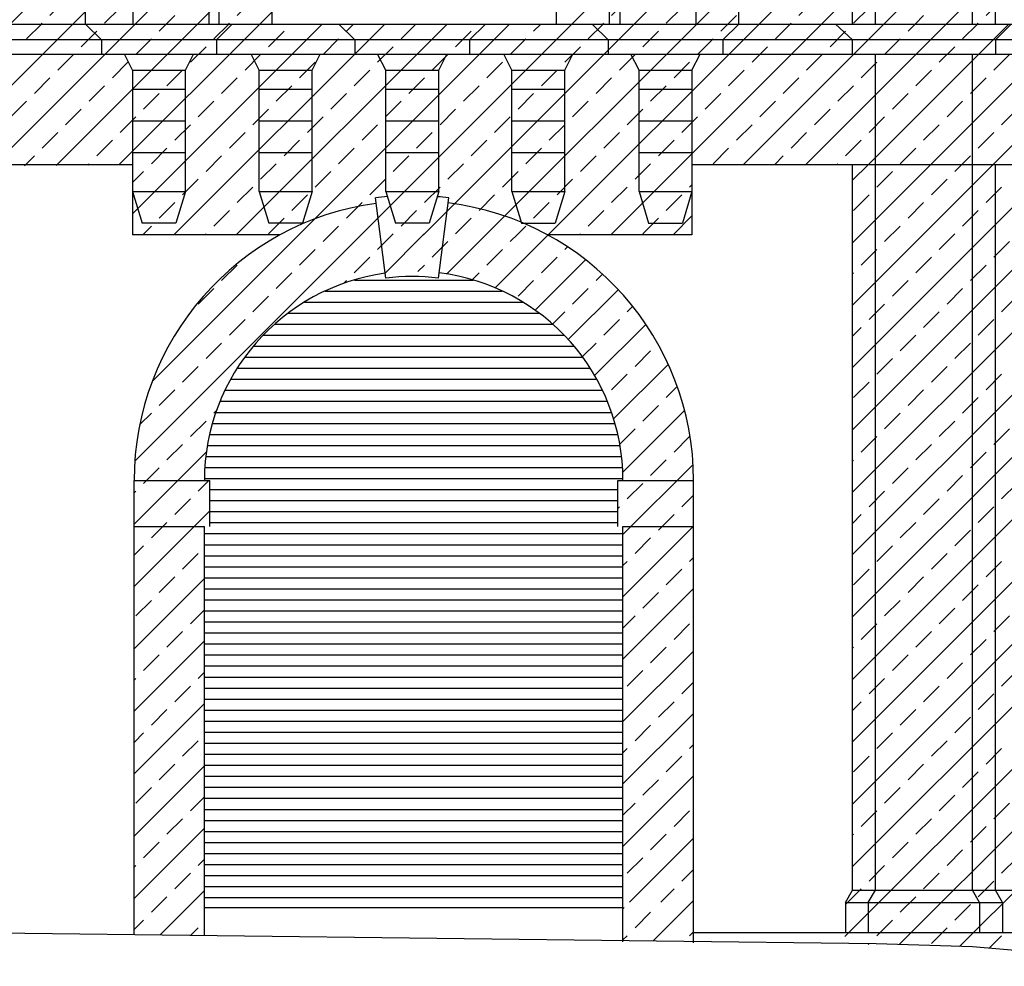
# Model space of a CAD drawing. Extents: x 39.4 to 102.4, y 53.5 to 113.
# Drawn here: x 73.4 to 79, y 74.7 to 80.1 of the extents above; entities that cross this region are included whole.
import ezdxf

# ---------------------------------------------------------------- set-up
doc = ezdxf.new("R2010")
doc.units = 0
doc.header["$MEASUREMENT"] = 0
doc.layers.get('0').update_dxf_attribs({"linetype": 'CONTINUOUS'})
doc.layers.add('MAT', color=2, linetype='CONTINUOUS')

# ---------------------------------------------------------------- blocks, each defined once
blk = doc.blocks.new('*X15')
at = {"color": 0}
for p, q in [((78.1295, 84.1399), (78.7113, 84.7217)), ((78.1295, 84.4934), (78.3578, 84.7217)), ((78.1295, 84.6702), (78.1795, 84.7202)), ((78.533, 84.7202), (78.5346, 84.7217)), ((78.8424, 84.676), (78.8881, 84.7217)), ((78.4005, 84.5876), (78.4889, 84.676)), ((78.7098, 84.5435), (78.7982, 84.6318)), ((78.1295, 83.7863), (78.9395, 84.5963)), ((78.2679, 84.4551), (78.3563, 84.5435)), ((78.5772, 84.4109), (78.6656, 84.4993)), ((78.1353, 84.3225), (78.2237, 84.4109)), ((78.8866, 84.3667), (78.9395, 84.4195)), ((78.4447, 84.2783), (78.533, 84.3667)), ((78.754, 84.2341), (78.8424, 84.3225)), ((78.1295, 83.4328), (78.9395, 84.2428)), ((78.3121, 84.1457), (78.4005, 84.2341)), ((78.6214, 84.1015), (78.7098, 84.1899)), ((78.1795, 84.0131), (78.2679, 84.1015)), ((78.9308, 84.0573), (78.9395, 84.066)), ((78.4889, 83.9689), (78.5772, 84.0573)), ((78.7982, 83.9247), (78.8866, 84.0131)), ((78.1295, 83.9631), (78.1353, 83.9689)), ((78.3563, 83.8363), (78.4447, 83.9247)), ((78.1295, 83.0792), (78.9395, 83.8892)), ((78.6656, 83.7922), (78.754, 83.8805)), ((78.2237, 83.7038), (78.3121, 83.7922)), ((78.533, 83.6596), (78.6214, 83.748)), ((78.8424, 83.6154), (78.9308, 83.7038)), ((78.1295, 83.6095), (78.1795, 83.6596)), ((78.4005, 83.527), (78.4889, 83.6154)), ((78.7098, 83.4828), (78.7982, 83.5712)), ((78.1295, 82.7257), (78.9395, 83.5357)), ((78.2679, 83.3944), (78.3563, 83.4828)), ((78.5772, 83.3502), (78.6656, 83.4386)), ((78.1353, 83.2618), (78.2237, 83.3502)), ((78.8866, 83.306), (78.9395, 83.3589)), ((78.4447, 83.2176), (78.533, 83.306)), ((78.754, 83.1734), (78.8424, 83.2618)), ((78.1295, 82.3721), (78.9395, 83.1821)), ((78.3121, 83.085), (78.4005, 83.1734)), ((78.6214, 83.0409), (78.7098, 83.1292)), ((78.1795, 82.9525), (78.2679, 83.0409)), ((78.4889, 82.9083), (78.5772, 82.9967)), ((78.7982, 82.8641), (78.8866, 82.9525)), ((78.9308, 82.9967), (78.9395, 83.0053)), ((78.1295, 82.9024), (78.1353, 82.9083)), ((78.3563, 82.7757), (78.4447, 82.8641)), ((78.1295, 82.0185), (78.9395, 82.8285)), ((78.6656, 82.7315), (78.754, 82.8199)), ((78.2237, 82.6431), (78.3121, 82.7315)), ((78.533, 82.5989), (78.6214, 82.6873)), ((78.8424, 82.5547), (78.9308, 82.6431)), ((78.1295, 82.5489), (78.1795, 82.5989)), ((78.4005, 82.4663), (78.4889, 82.5547)), ((78.7098, 82.4221), (78.7982, 82.5105)), ((78.1295, 81.665), (78.9395, 82.475)), ((78.2679, 82.3337), (78.3563, 82.4221)), ((78.5772, 82.2896), (78.6656, 82.3779)), ((78.1353, 82.2012), (78.2237, 82.2896)), ((78.8866, 82.2454), (78.9395, 82.2982)), ((78.4447, 82.157), (78.533, 82.2454)), ((78.754, 82.1128), (78.8424, 82.2012)), ((78.1295, 81.3114), (78.9395, 82.1214)), ((78.3121, 82.0244), (78.4005, 82.1128)), ((78.6214, 81.9802), (78.7098, 82.0686)), ((78.1795, 81.8918), (78.2679, 81.9802)), ((78.4889, 81.8476), (78.5772, 81.936)), ((78.7982, 81.8034), (78.8866, 81.8918)), ((78.9308, 81.936), (78.9395, 81.9447)), ((78.1295, 81.8418), (78.1353, 81.8476)), ((78.3563, 81.715), (78.4447, 81.8034)), ((78.1295, 80.9579), (78.9395, 81.7679)), ((78.6656, 81.6708), (78.754, 81.7592)), ((78.2237, 81.5824), (78.3121, 81.6708)), ((78.533, 81.5383), (78.6214, 81.6266)), ((78.8424, 81.4941), (78.9308, 81.5824)), ((78.1295, 81.4882), (78.1795, 81.5383)), ((78.4005, 81.4057), (78.4889, 81.4941)), ((78.7098, 81.3615), (78.7982, 81.4499)), ((78.1295, 80.6043), (78.9395, 81.4143)), ((78.2679, 81.2731), (78.3563, 81.3615)), ((78.5772, 81.2289), (78.6656, 81.3173)), ((78.1353, 81.1405), (78.2237, 81.2289)), ((78.8866, 81.1847), (78.9395, 81.2376)), ((78.4447, 81.0963), (78.533, 81.1847)), ((78.754, 81.0521), (78.8424, 81.1405)), ((78.1295, 80.2508), (78.9395, 81.0608)), ((78.3121, 80.9637), (78.4005, 81.0521)), ((78.6214, 80.9195), (78.7098, 81.0079)), ((78.1795, 80.8311), (78.2679, 80.9195)), ((78.4889, 80.7869), (78.5772, 80.8753)), ((78.7982, 80.7428), (78.8866, 80.8311)), ((78.9308, 80.8753), (78.9395, 80.884)), ((78.1295, 80.7811), (78.1353, 80.7869)), ((78.3563, 80.6544), (78.4447, 80.7428)), ((78.308, 80.0757), (78.9395, 80.7072)), ((78.6656, 80.6102), (78.754, 80.6986)), ((78.2237, 80.5218), (78.3121, 80.6102)), ((78.533, 80.4776), (78.6214, 80.566)), ((78.8424, 80.4334), (78.9308, 80.5218)), ((78.1295, 80.4276), (78.1795, 80.4776)), ((78.4005, 80.345), (78.4889, 80.4334)), ((78.7098, 80.3008), (78.7982, 80.3892)), ((78.6615, 80.0757), (78.9395, 80.3537)), ((78.2679, 80.2124), (78.3563, 80.3008)), ((78.5772, 80.1682), (78.6656, 80.2566)), ((78.1353, 80.0798), (78.2237, 80.1682)), ((78.8866, 80.124), (78.9395, 80.1769)), ((78.4847, 80.0757), (78.533, 80.124)), ((78.8383, 80.0757), (78.8424, 80.0798))]:
    blk.add_line(p, q, dxfattribs=at)
blk = doc.blocks.new('*X18')
at = {"color": 0}
for p, q in [((72.9016, 79.2656), (73.7118, 80.0757)), ((73.2598, 79.2702), (74.0653, 80.0757)), ((73.4507, 79.9915), (73.535, 80.0757)), ((73.618, 79.2748), (74.4189, 80.0757)), ((73.9761, 79.2794), (74.7724, 80.0757)), ((74.0506, 79.0004), (75.126, 80.0757)), ((74.202, 80.0356), (74.2421, 80.0757)), ((74.2852, 78.8814), (75.4795, 80.0757)), ((74.5114, 79.9915), (74.5957, 80.0757)), ((74.6387, 78.8814), (75.8331, 80.0757)), ((74.9923, 78.8814), (76.1867, 80.0757)), ((75.2627, 80.0356), (75.3028, 80.0757)), ((75.3458, 78.8814), (76.5402, 80.0757)), ((75.572, 79.9915), (75.6563, 80.0757)), ((75.6994, 78.8814), (76.8938, 80.0757)), ((76.0529, 78.8814), (77.2473, 80.0757)), ((76.3233, 80.0356), (76.3634, 80.0757)), ((76.4065, 78.8814), (77.6009, 80.0757)), ((76.6327, 79.9915), (76.717, 80.0757)), ((76.76, 78.8814), (77.9544, 80.0757)), ((77.384, 80.0356), (77.4241, 80.0757)), ((77.5126, 79.2804), (78.308, 80.0757)), ((77.6934, 79.9915), (77.7776, 80.0757)), ((77.8662, 79.2804), (78.6615, 80.0757)), ((78.4447, 80.0356), (78.4847, 80.0757)), ((78.754, 79.9915), (78.8383, 80.0757)), ((73.7601, 79.9473), (73.8485, 80.0356)), ((74.8207, 79.9473), (74.9091, 80.0356)), ((75.8814, 79.9473), (75.9698, 80.0356)), ((76.9421, 79.9473), (77.0304, 80.0356)), ((78.0027, 79.9473), (78.0911, 80.0356)), ((78.2197, 79.2804), (78.9395, 80.0001)), ((74.0694, 79.9031), (74.1578, 79.9915)), ((74.3788, 79.8589), (74.4672, 79.9473)), ((75.1301, 79.9031), (75.2185, 79.9915)), ((75.4395, 79.8589), (75.5278, 79.9473)), ((76.1908, 79.9031), (76.2791, 79.9915)), ((76.5001, 79.8589), (76.5885, 79.9473)), ((77.2514, 79.9031), (77.3398, 79.9915)), ((77.5608, 79.8589), (77.6492, 79.9473)), ((78.3121, 79.9031), (78.4005, 79.9915)), ((78.6214, 79.8589), (78.7098, 79.9473)), ((73.6275, 79.8147), (73.7159, 79.9031)), ((74.6882, 79.8147), (74.7765, 79.9031)), ((75.7488, 79.8147), (75.8372, 79.9031)), ((76.8095, 79.8147), (76.8979, 79.9031)), ((77.8701, 79.8147), (77.9585, 79.9031)), ((73.9369, 79.7705), (74.0252, 79.8589)), ((74.9975, 79.7705), (75.0859, 79.8589)), ((76.0582, 79.7705), (76.1466, 79.8589)), ((77.1188, 79.7705), (77.2072, 79.8589)), ((78.1795, 79.7705), (78.2679, 79.8589)), ((74.2462, 79.7263), (74.3346, 79.8147)), ((75.3069, 79.7263), (75.3953, 79.8147)), ((76.3675, 79.7263), (76.4559, 79.8147)), ((77.4282, 79.7263), (77.5166, 79.8147)), ((78.4889, 79.7263), (78.5772, 79.8147)), ((78.9308, 79.8147), (78.9395, 79.8233)), ((73.4949, 79.6821), (73.5833, 79.7705)), ((73.8043, 79.6379), (73.8927, 79.7263)), ((74.5556, 79.6821), (74.644, 79.7705)), ((74.8649, 79.6379), (74.9533, 79.7263)), ((75.6162, 79.6821), (75.7046, 79.7705)), ((75.9256, 79.6379), (76.014, 79.7263)), ((76.6769, 79.6821), (76.7653, 79.7705)), ((76.9863, 79.6379), (77.0746, 79.7263)), ((77.7376, 79.6821), (77.8259, 79.7705)), ((78.0469, 79.6379), (78.1353, 79.7263)), ((78.7982, 79.6821), (78.8866, 79.7705)), ((74.1136, 79.5937), (74.202, 79.6821)), ((75.1743, 79.5937), (75.2627, 79.6821)), ((76.2349, 79.5937), (76.3233, 79.6821)), ((77.2956, 79.5937), (77.384, 79.6821)), ((78.3563, 79.5937), (78.4447, 79.6821)), ((73.3623, 79.5495), (73.4507, 79.6379)), ((74.423, 79.5495), (74.5114, 79.6379)), ((75.4836, 79.5495), (75.572, 79.6379)), ((76.5443, 79.5495), (76.6327, 79.6379)), ((77.605, 79.5495), (77.6934, 79.6379)), ((78.5733, 79.2804), (78.9395, 79.6466)), ((78.6656, 79.5495), (78.754, 79.6379)), ((73.6717, 79.5053), (73.7601, 79.5937)), ((73.981, 79.4611), (74.0694, 79.5495)), ((74.7323, 79.5053), (74.8207, 79.5937)), ((75.0417, 79.4611), (75.1301, 79.5495)), ((75.793, 79.5053), (75.8814, 79.5937)), ((76.1024, 79.4611), (76.1908, 79.5495)), ((76.8537, 79.5053), (76.9421, 79.5937)), ((77.163, 79.4611), (77.2514, 79.5495)), ((77.9143, 79.5053), (78.0027, 79.5937)), ((78.2237, 79.4611), (78.3121, 79.5495)), ((74.2904, 79.4169), (74.3788, 79.5053)), ((75.3511, 79.4169), (75.4395, 79.5053)), ((76.4117, 79.4169), (76.5001, 79.5053)), ((77.4724, 79.4169), (77.5608, 79.5053)), ((78.533, 79.4169), (78.6214, 79.5053)), ((73.5391, 79.3727), (73.6275, 79.4611)), ((74.5998, 79.3727), (74.6882, 79.4611)), ((75.6604, 79.3727), (75.7488, 79.4611)), ((76.7211, 79.3727), (76.8095, 79.4611)), ((77.7817, 79.3727), (77.8701, 79.4611)), ((78.8424, 79.3727), (78.9308, 79.4611)), ((73.8485, 79.3285), (73.9369, 79.4169)), ((74.9091, 79.3285), (74.9975, 79.4169)), ((75.9698, 79.3285), (76.0582, 79.4169)), ((77.0304, 79.3285), (77.1188, 79.4169)), ((78.0911, 79.3285), (78.1795, 79.4169)), ((73.4389, 79.2725), (73.4949, 79.3285)), ((74.1578, 79.2843), (74.2462, 79.3727)), ((74.4672, 79.2402), (74.5556, 79.3285)), ((75.2185, 79.2843), (75.3069, 79.3727)), ((75.5278, 79.2402), (75.6162, 79.3285)), ((76.2791, 79.2843), (76.3675, 79.3727)), ((76.5885, 79.2402), (76.6769, 79.3285)), ((77.3398, 79.2843), (77.4282, 79.3727)), ((77.6894, 79.2804), (77.7376, 79.3285)), ((78.4005, 79.2843), (78.4889, 79.3727)), ((78.7501, 79.2804), (78.7982, 79.3285)), ((73.797, 79.2771), (73.8043, 79.2843)), ((74.7765, 79.196), (74.8649, 79.2843)), ((75.8372, 79.196), (75.9256, 79.2843)), ((76.8979, 79.196), (76.9863, 79.2843)), ((78.043, 79.2804), (78.0469, 79.2843)), ((78.9268, 79.2804), (78.9395, 79.293)), ((74.0506, 79.1771), (74.1136, 79.2402)), ((75.0859, 79.1518), (75.1743, 79.2402)), ((76.1466, 79.1518), (76.2349, 79.2402)), ((74.3346, 79.1076), (74.423, 79.196)), ((75.3953, 79.1076), (75.4836, 79.196)), ((76.4559, 79.1076), (76.5443, 79.196)), ((77.2072, 79.1518), (77.2206, 79.1651)), ((74.644, 79.0634), (74.7323, 79.1518)), ((74.9533, 79.0192), (75.0417, 79.1076)), ((75.7046, 79.0634), (75.793, 79.1518)), ((76.014, 79.0192), (76.1024, 79.1076)), ((76.7653, 79.0634), (76.8537, 79.1518)), ((77.0746, 79.0192), (77.163, 79.1076)), ((74.202, 78.975), (74.2904, 79.0634)), ((75.2627, 78.975), (75.3511, 79.0634)), ((76.3233, 78.975), (76.4117, 79.0634)), ((74.5114, 78.9308), (74.5998, 79.0192)), ((75.572, 78.9308), (75.6604, 79.0192)), ((76.6327, 78.9308), (76.7211, 79.0192)), ((74.8207, 78.8866), (74.9091, 78.975)), ((75.8814, 78.8866), (75.9698, 78.975)), ((76.9421, 78.8866), (77.0304, 78.975)), ((77.1136, 78.8814), (77.2206, 78.9884)), ((74.1084, 78.8814), (74.1578, 78.9308)), ((74.4619, 78.8814), (74.4672, 78.8866)), ((75.169, 78.8814), (75.2185, 78.9308)), ((75.5226, 78.8814), (75.5278, 78.8866)), ((76.2297, 78.8814), (76.2791, 78.9308)), ((76.5833, 78.8814), (76.5885, 78.8866))]:
    blk.add_line(p, q, dxfattribs=at)
blk = doc.blocks.new('*X19')
at = {"color": 0}
for p, q in [((78.9395, 79.293), (79.7222, 80.0757)), ((78.9395, 79.6466), (79.3686, 80.0757)), ((78.9395, 80.0001), (79.0151, 80.0757)), ((79.2804, 79.2804), (80.0757, 80.0757)), ((79.5053, 80.0356), (79.5454, 80.0757)), ((79.6339, 79.2804), (80.4293, 80.0757)), ((79.8147, 79.9915), (79.899, 80.0757)), ((79.9875, 79.2804), (80.7828, 80.0757)), ((80.341, 79.2804), (81.1364, 80.0757)), ((80.566, 80.0356), (80.6061, 80.0757)), ((80.6946, 79.2804), (81.49, 80.0757)), ((80.8753, 79.9915), (80.9596, 80.0757)), ((81.0482, 79.2804), (81.8435, 80.0757)), ((81.4017, 79.2804), (82.1971, 80.0757)), ((81.6266, 80.0356), (81.6667, 80.0757)), ((81.7553, 79.2804), (82.5506, 80.0757)), ((81.936, 79.9915), (82.0203, 80.0757)), ((82.1088, 79.2804), (82.9042, 80.0757)), ((82.4624, 79.2804), (83.2577, 80.0757)), ((82.6873, 80.0356), (82.7274, 80.0757)), ((82.8159, 79.2804), (83.6113, 80.0757)), ((82.9967, 79.9915), (83.0809, 80.0757)), ((83.1695, 79.2804), (83.9648, 80.0757)), ((83.523, 79.2804), (84.3184, 80.0757)), ((83.748, 80.0356), (83.7881, 80.0757)), ((84.0573, 79.9915), (84.1416, 80.0757)), ((79.0634, 79.9473), (79.1518, 80.0356)), ((80.124, 79.9473), (80.2124, 80.0356)), ((81.1847, 79.9473), (81.2731, 80.0356)), ((82.2454, 79.9473), (82.3337, 80.0356)), ((83.306, 79.9473), (83.3944, 80.0356)), ((79.3727, 79.9031), (79.4611, 79.9915)), ((79.6821, 79.8589), (79.7705, 79.9473)), ((80.4334, 79.9031), (80.5218, 79.9915)), ((80.7428, 79.8589), (80.8311, 79.9473)), ((81.4941, 79.9031), (81.5824, 79.9915)), ((81.8034, 79.8589), (81.8918, 79.9473)), ((82.5547, 79.9031), (82.6431, 79.9915)), ((82.8641, 79.8589), (82.9525, 79.9473)), ((83.6154, 79.9031), (83.7038, 79.9915)), ((83.9247, 79.8589), (84.0131, 79.9473)), ((84.3667, 79.9473), (84.3936, 79.9742)), ((78.9395, 79.8233), (79.0192, 79.9031)), ((79.9915, 79.8147), (80.0798, 79.9031)), ((81.0521, 79.8147), (81.1405, 79.9031)), ((82.1128, 79.8147), (82.2012, 79.9031)), ((83.1734, 79.8147), (83.2618, 79.9031)), ((84.2341, 79.8147), (84.3225, 79.9031)), ((79.2402, 79.7705), (79.3285, 79.8589)), ((80.3008, 79.7705), (80.3892, 79.8589)), ((81.3615, 79.7705), (81.4499, 79.8589)), ((82.4221, 79.7705), (82.5105, 79.8589)), ((83.4828, 79.7705), (83.5712, 79.8589)), ((79.5495, 79.7263), (79.6379, 79.8147)), ((80.6102, 79.7263), (80.6986, 79.8147)), ((81.6708, 79.7263), (81.7592, 79.8147)), ((82.7315, 79.7263), (82.8199, 79.8147)), ((83.7922, 79.7263), (83.8805, 79.8147)), ((83.8766, 79.2804), (84.3936, 79.7974)), ((79.1076, 79.6379), (79.196, 79.7263)), ((79.8589, 79.6821), (79.9473, 79.7705)), ((80.1682, 79.6379), (80.2566, 79.7263)), ((80.9195, 79.6821), (81.0079, 79.7705)), ((81.2289, 79.6379), (81.3173, 79.7263)), ((81.9802, 79.6821), (82.0686, 79.7705)), ((82.2896, 79.6379), (82.3779, 79.7263)), ((83.0409, 79.6821), (83.1292, 79.7705)), ((83.3502, 79.6379), (83.4386, 79.7263)), ((84.1015, 79.6821), (84.1899, 79.7705)), ((79.4169, 79.5937), (79.5053, 79.6821)), ((80.4776, 79.5937), (80.566, 79.6821)), ((81.5383, 79.5937), (81.6266, 79.6821)), ((82.5989, 79.5937), (82.6873, 79.6821)), ((83.6596, 79.5937), (83.748, 79.6821)), ((79.7263, 79.5495), (79.8147, 79.6379)), ((80.7869, 79.5495), (80.8753, 79.6379)), ((81.8476, 79.5495), (81.936, 79.6379)), ((82.9083, 79.5495), (82.9967, 79.6379)), ((83.9689, 79.5495), (84.0573, 79.6379)), ((78.975, 79.5053), (79.0634, 79.5937)), ((79.2843, 79.4611), (79.3727, 79.5495)), ((80.0356, 79.5053), (80.124, 79.5937)), ((80.345, 79.4611), (80.4334, 79.5495)), ((81.0963, 79.5053), (81.1847, 79.5937)), ((81.4057, 79.4611), (81.4941, 79.5495)), ((82.157, 79.5053), (82.2454, 79.5937)), ((82.4663, 79.4611), (82.5547, 79.5495)), ((83.2176, 79.5053), (83.306, 79.5937)), ((83.527, 79.4611), (83.6154, 79.5495)), ((84.2783, 79.5053), (84.3667, 79.5937)), ((79.5937, 79.4169), (79.6821, 79.5053)), ((80.6544, 79.4169), (80.7428, 79.5053)), ((81.715, 79.4169), (81.8034, 79.5053)), ((82.7757, 79.4169), (82.8641, 79.5053)), ((83.8363, 79.4169), (83.9247, 79.5053)), ((79.9031, 79.3727), (79.9915, 79.4611)), ((80.9637, 79.3727), (81.0521, 79.4611)), ((82.0244, 79.3727), (82.1128, 79.4611)), ((83.085, 79.3727), (83.1734, 79.4611)), ((84.1457, 79.3727), (84.2341, 79.4611)), ((84.2301, 79.2804), (84.3936, 79.4438)), ((79.1518, 79.3285), (79.2402, 79.4169)), ((80.2124, 79.3285), (80.3008, 79.4169)), ((81.2731, 79.3285), (81.3615, 79.4169)), ((82.3337, 79.3285), (82.4221, 79.4169)), ((83.3944, 79.3285), (83.4828, 79.4169)), ((79.4611, 79.2843), (79.5495, 79.3727)), ((79.8107, 79.2804), (79.8589, 79.3285)), ((80.5218, 79.2843), (80.6102, 79.3727)), ((80.8714, 79.2804), (80.9195, 79.3285)), ((81.5824, 79.2843), (81.6708, 79.3727)), ((81.932, 79.2804), (81.9802, 79.3285)), ((82.6431, 79.2843), (82.7315, 79.3727)), ((82.9927, 79.2804), (83.0409, 79.3285)), ((83.7038, 79.2843), (83.7922, 79.3727)), ((84.0534, 79.2804), (84.1015, 79.3285)), ((79.1036, 79.2804), (79.1076, 79.2843)), ((80.1643, 79.2804), (80.1682, 79.2843)), ((81.2249, 79.2804), (81.2289, 79.2843)), ((82.2856, 79.2804), (82.2896, 79.2843)), ((83.3463, 79.2804), (83.3502, 79.2843))]:
    blk.add_line(p, q, dxfattribs=at)
blk = doc.blocks.new('*X25')
at = {"color": 0}
for p, q in [((74.0633, 77.5989), (75.3493, 78.8848)), ((74.1634, 78.0525), (74.9947, 78.8838)), ((75.1301, 78.8424), (75.172, 78.8843)), ((75.4395, 78.7982), (75.5266, 78.8854)), ((75.4804, 78.6623), (75.7039, 78.8859)), ((75.8304, 78.6589), (76.0585, 78.887)), ((76.1053, 78.5801), (76.4041, 78.879)), ((76.1908, 78.8424), (76.2358, 78.8875)), ((75.7488, 78.754), (75.8372, 78.8424)), ((74.9975, 78.7098), (75.0859, 78.7982)), ((76.0582, 78.7098), (76.1466, 78.7982)), ((76.5001, 78.7982), (76.5146, 78.8127)), ((75.3069, 78.6656), (75.3953, 78.754)), ((76.3321, 78.4534), (76.6177, 78.739)), ((76.3675, 78.6656), (76.4559, 78.754)), ((74.5556, 78.6214), (74.644, 78.7098)), ((74.8649, 78.5772), (74.9533, 78.6656)), ((75.6682, 78.6734), (75.7046, 78.7098)), ((75.9748, 78.6265), (76.014, 78.6656)), ((76.6769, 78.6214), (76.7136, 78.6581)), ((75.2463, 78.605), (75.2627, 78.6214)), ((76.2349, 78.533), (76.3233, 78.6214)), ((74.423, 78.4889), (74.5114, 78.5772)), ((76.5195, 78.2873), (76.8024, 78.5702)), ((76.5443, 78.4889), (76.6327, 78.5772)), ((74.7323, 78.4447), (74.8207, 78.533)), ((76.4305, 78.375), (76.5001, 78.4447)), ((76.8537, 78.4447), (76.8843, 78.4753)), ((74.5998, 78.3121), (74.6882, 78.4005)), ((76.7211, 78.3121), (76.8095, 78.4005)), ((76.6691, 78.0833), (76.9591, 78.3733)), ((74.4672, 78.1795), (74.5556, 78.2679)), ((76.5992, 78.1902), (76.6769, 78.2679)), ((76.8979, 78.1353), (76.9863, 78.2237)), ((74.3346, 78.0469), (74.423, 78.1353)), ((76.7768, 77.8374), (77.0861, 78.1467)), ((76.7653, 78.0027), (76.8537, 78.0911)), ((74.202, 77.9143), (74.2904, 78.0027)), ((77.0746, 77.9585), (77.1371, 78.021)), ((74.5114, 77.8701), (74.5266, 77.8854)), ((76.8285, 77.5356), (77.1787, 77.8858)), ((76.9421, 77.8259), (77.0304, 77.9143)), ((74.0912, 77.8035), (74.1578, 77.8701)), ((74.3788, 77.7376), (74.4672, 77.8259)), ((76.8112, 77.6951), (76.8979, 77.7817)), ((77.1188, 77.6492), (77.2072, 77.7376)), ((74.0595, 77.2414), (74.4694, 77.6513)), ((74.2462, 77.605), (74.3346, 77.6934)), ((76.9863, 77.5166), (77.0746, 77.605)), ((74.1136, 77.4724), (74.202, 77.5608)), ((76.8295, 77.183), (77.2268, 77.5803)), ((74.423, 77.4282), (74.4827, 77.4879)), ((74.0595, 77.4182), (74.0694, 77.4282)), ((76.8537, 77.384), (76.9421, 77.4724)), ((74.2904, 77.2956), (74.3788, 77.384)), ((77.163, 77.3398), (77.2295, 77.4062)), ((74.0595, 76.8879), (74.488, 77.3165)), ((76.7995, 77.3298), (76.8095, 77.3398)), ((77.0304, 77.2072), (77.1188, 77.2956)), ((74.1578, 77.163), (74.2462, 77.2514)), ((76.8295, 76.8295), (77.2295, 77.2295)), ((76.8979, 77.0746), (76.9863, 77.163)), ((74.0595, 77.0647), (74.1136, 77.1188)), ((74.3346, 76.9863), (74.423, 77.0746)), ((77.2072, 77.0304), (77.2295, 77.0527)), ((76.8295, 77.0062), (76.8537, 77.0304)), ((77.0746, 76.8979), (77.163, 76.9863)), ((74.0595, 76.5343), (74.458, 76.9329)), ((74.202, 76.8537), (74.2904, 76.9421)), ((76.8295, 76.4759), (77.2295, 76.8759)), ((76.9421, 76.7653), (77.0304, 76.8537)), ((74.0694, 76.7211), (74.1578, 76.8095)), ((74.3788, 76.6769), (74.458, 76.7561)), ((76.8295, 76.6527), (76.8979, 76.7211)), ((77.1188, 76.5885), (77.2072, 76.6769)), ((74.2462, 76.5443), (74.3346, 76.6327)), ((74.0595, 76.1808), (74.458, 76.5794)), ((76.9863, 76.4559), (77.0746, 76.5443)), ((74.1136, 76.4117), (74.202, 76.5001)), ((76.8295, 76.1224), (77.2295, 76.5224)), ((74.423, 76.3675), (74.458, 76.4026)), ((76.8537, 76.3233), (76.9421, 76.4117)), ((74.0595, 76.3576), (74.0694, 76.3675)), ((74.2904, 76.2349), (74.3788, 76.3233)), ((77.163, 76.2791), (77.2295, 76.3456)), ((74.0595, 75.8272), (74.458, 76.2258)), ((77.0304, 76.1466), (77.1188, 76.2349)), ((74.1578, 76.1024), (74.2462, 76.1908)), ((76.8295, 75.7688), (77.2295, 76.1688)), ((76.8979, 76.014), (76.9863, 76.1024)), ((74.0595, 76.004), (74.1136, 76.0582)), ((74.3346, 75.9256), (74.423, 76.014)), ((77.2072, 75.9698), (77.2295, 75.992)), ((76.8295, 75.9456), (76.8537, 75.9698)), ((77.0746, 75.8372), (77.163, 75.9256)), ((74.0595, 75.4737), (74.458, 75.8723)), ((74.202, 75.793), (74.2904, 75.8814)), ((76.8295, 75.4152), (77.2295, 75.8152)), ((76.9421, 75.7046), (77.0304, 75.793)), ((74.0694, 75.6604), (74.1578, 75.7488)), ((74.3788, 75.6162), (74.458, 75.6955)), ((76.8295, 75.592), (76.8979, 75.6604)), ((77.1188, 75.5278), (77.2072, 75.6162)), ((74.2462, 75.4836), (74.3346, 75.572)), ((74.0595, 75.1201), (74.458, 75.5187)), ((76.9863, 75.3953), (77.0746, 75.4836)), ((74.1136, 75.3511), (74.202, 75.4395)), ((76.8669, 75.0992), (77.2295, 75.4617)), ((74.423, 75.3069), (74.458, 75.3419)), ((76.8537, 75.2627), (76.9421, 75.3511)), ((74.0595, 75.2969), (74.0694, 75.3069)), ((74.2904, 75.1743), (74.3788, 75.2627)), ((77.163, 75.2185), (77.2295, 75.2849)), ((74.3923, 75.0994), (74.458, 75.1651)), ((77.0437, 75.0991), (77.1188, 75.1743)), ((74.2156, 75.0995), (74.2462, 75.1301)), ((77.2204, 75.0991), (77.2295, 75.1081))]:
    blk.add_line(p, q, dxfattribs=at)
blk = doc.blocks.new('*X26')
at = {"color": 0}
for p, q in [((74.1578, 75.0417), (74.2156, 75.0995)), ((74.2071, 74.9142), (74.3923, 75.0994)), ((77.0015, 74.8801), (77.2197, 75.0984)), ((76.8295, 75.0617), (76.8369, 75.0692)), ((76.8979, 74.9533), (76.9863, 75.0417)), ((74.0595, 74.9433), (74.1136, 74.9975)), ((74.3818, 74.9121), (74.423, 74.9533)), ((77.2072, 74.9091), (77.2295, 74.9314)), ((76.8295, 74.8849), (76.8537, 74.9091))]:
    blk.add_line(p, q, dxfattribs=at)
blk = doc.blocks.new('*X27')
at = {"color": 0}
for p, q in [((78.1295, 76.7152), (80.6946, 79.2804)), ((78.1295, 77.0688), (80.341, 79.2804)), ((78.1295, 77.4224), (79.9875, 79.2804)), ((78.1295, 77.7759), (79.6339, 79.2804)), ((78.1295, 78.1295), (79.2804, 79.2804)), ((78.1295, 78.483), (78.9268, 79.2804)), ((78.1295, 78.8366), (78.5733, 79.2804)), ((78.1295, 79.1901), (78.2197, 79.2804)), ((78.7098, 79.2402), (78.7501, 79.2804)), ((78.2679, 79.1518), (78.3563, 79.2402)), ((78.5772, 79.1076), (78.6656, 79.196)), ((78.1353, 79.0192), (78.2237, 79.1076)), ((78.8866, 79.0634), (78.975, 79.1518)), ((78.4447, 78.975), (78.533, 79.0634)), ((78.754, 78.9308), (78.8424, 79.0192)), ((78.3121, 78.8424), (78.4005, 78.9308)), ((78.6214, 78.7982), (78.7098, 78.8866)), ((78.9308, 78.754), (79.0192, 78.8424)), ((78.1795, 78.7098), (78.2679, 78.7982)), ((78.4889, 78.6656), (78.5772, 78.754)), ((78.1295, 78.6598), (78.1353, 78.6656)), ((78.7982, 78.6214), (78.8866, 78.7098)), ((78.3563, 78.533), (78.4447, 78.6214)), ((78.6656, 78.4889), (78.754, 78.5772)), ((78.2237, 78.4005), (78.3121, 78.4889)), ((78.975, 78.4447), (79.0634, 78.533)), ((78.533, 78.3563), (78.6214, 78.4447)), ((78.8424, 78.3121), (78.9308, 78.4005)), ((78.1295, 78.3062), (78.1795, 78.3563)), ((78.1295, 76.3617), (80.1168, 78.349)), ((78.4005, 78.2237), (78.4889, 78.3121)), ((78.7098, 78.1795), (78.7982, 78.2679)), ((78.2679, 78.0911), (78.3563, 78.1795)), ((78.5772, 78.0469), (78.6656, 78.1353)), ((78.1353, 77.9585), (78.2237, 78.0469)), ((78.8866, 78.0027), (78.975, 78.0911)), ((78.1295, 76.0081), (80.1481, 78.0268)), ((78.4447, 77.9143), (78.533, 78.0027)), ((78.754, 77.8701), (78.8424, 77.9585)), ((78.3121, 77.7817), (78.4005, 77.8701)), ((78.6214, 77.7376), (78.7098, 77.8259)), ((78.9308, 77.6934), (79.0192, 77.7817)), ((78.1795, 77.6492), (78.2679, 77.7376)), ((78.4889, 77.605), (78.5772, 77.6934)), ((78.1295, 75.6546), (80.0818, 77.6069)), ((78.1295, 77.5991), (78.1353, 77.605)), ((78.7982, 77.5608), (78.8866, 77.6492)), ((78.3563, 77.4724), (78.4447, 77.5608)), ((78.6656, 77.4282), (78.754, 77.5166)), ((78.2237, 77.3398), (78.3121, 77.4282)), ((78.975, 77.384), (79.0634, 77.4724)), ((78.533, 77.2956), (78.6214, 77.384)), ((78.8424, 77.2514), (78.9308, 77.3398)), ((78.1295, 77.2456), (78.1795, 77.2956)), ((78.1295, 75.301), (80.0726, 77.2441)), ((78.4005, 77.163), (78.4889, 77.2514)), ((78.7098, 77.1188), (78.7982, 77.2072)), ((78.2679, 77.0304), (78.3563, 77.1188)), ((78.5772, 76.9863), (78.6656, 77.0746)), ((78.1353, 76.8979), (78.2237, 76.9863)), ((78.8866, 76.9421), (78.975, 77.0304)), ((78.0866, 74.9046), (80.1126, 76.9306)), ((78.4447, 76.8537), (78.533, 76.9421)), ((78.754, 76.8095), (78.8424, 76.8979)), ((78.3121, 76.7211), (78.4005, 76.8095)), ((78.6214, 76.6769), (78.7098, 76.7653)), ((78.9308, 76.6327), (79.0192, 76.7211)), ((78.1795, 76.5885), (78.2679, 76.6769)), ((78.4889, 76.5443), (78.5772, 76.6327)), ((78.1295, 76.5385), (78.1353, 76.5443)), ((78.3945, 74.8589), (80.0726, 76.537)), ((78.7982, 76.5001), (78.8866, 76.5885)), ((78.3563, 76.4117), (78.4447, 76.5001)), ((78.6656, 76.3675), (78.754, 76.4559)), ((78.975, 76.3233), (79.0634, 76.4117)), ((78.2237, 76.2791), (78.3121, 76.3675)), ((78.533, 76.2349), (78.6214, 76.3233)), ((78.8424, 76.1908), (78.9308, 76.2791)), ((78.1295, 76.1849), (78.1795, 76.2349)), ((78.7363, 74.8472), (80.1126, 76.2235)), ((78.4005, 76.1024), (78.4889, 76.1908)), ((78.7098, 76.0582), (78.7982, 76.1466)), ((78.2679, 75.9698), (78.3563, 76.0582)), ((78.5772, 75.9256), (78.6656, 76.014)), ((78.1353, 75.8372), (78.2237, 75.9256)), ((78.8866, 75.8814), (78.975, 75.9698)), ((78.4447, 75.793), (78.533, 75.8814)), ((78.754, 75.7488), (78.8424, 75.8372)), ((78.3121, 75.6604), (78.4005, 75.7488)), ((78.6214, 75.6162), (78.7098, 75.7046)), ((78.9308, 75.572), (79.0192, 75.6604)), ((78.1795, 75.5278), (78.2679, 75.6162)), ((78.4889, 75.4836), (78.5772, 75.572)), ((78.1295, 75.4778), (78.1353, 75.4836)), ((78.7982, 75.4395), (78.8866, 75.5278)), ((78.3563, 75.3511), (78.4447, 75.4395)), ((78.6656, 75.3069), (78.754, 75.3953)), ((78.975, 75.2627), (79.0634, 75.3511)), ((78.2237, 75.2185), (78.3121, 75.3069)), ((78.533, 75.1743), (78.6214, 75.2627)), ((78.8424, 75.1301), (78.9308, 75.2185)), ((78.0911, 75.0859), (78.1795, 75.1743)), ((78.4005, 75.0417), (78.4889, 75.1301)), ((78.7098, 74.9975), (78.7982, 75.0859)), ((78.2679, 74.9091), (78.3563, 74.9975)), ((78.5772, 74.8649), (78.6656, 74.9533)), ((78.2186, 74.8598), (78.2237, 74.8649)), ((78.9046, 74.8388), (78.975, 74.9091))]:
    blk.add_line(p, q, dxfattribs=at)
blk = doc.blocks.new('*X40')
at = {"color": 0}
for p, q in [((75.3076, 78.625), (75.9799, 78.625)), ((75.1425, 78.5625), (76.145, 78.5625)), ((75.026, 78.5), (76.2615, 78.5)), ((74.9337, 78.4375), (76.3538, 78.4375)), ((74.857, 78.375), (76.4305, 78.375)), ((74.7917, 78.3125), (76.4958, 78.3125)), ((74.7354, 78.25), (76.5521, 78.25)), ((74.6864, 78.1875), (76.6011, 78.1875)), ((74.6437, 78.125), (76.6438, 78.125)), ((74.6065, 78.0625), (76.681, 78.0625)), ((74.5743, 78), (76.7132, 78)), ((74.5466, 77.9375), (76.7409, 77.9375)), ((74.523, 77.875), (76.7645, 77.875)), ((74.5033, 77.8125), (76.7842, 77.8125)), ((74.4874, 77.75), (76.8001, 77.75)), ((74.475, 77.6875), (76.8125, 77.6875)), ((74.466, 77.625), (76.8215, 77.625)), ((74.4604, 77.5625), (76.8271, 77.5625)), ((74.4581, 77.5), (76.8294, 77.5)), ((74.488, 77.4375), (76.7995, 77.4375)), ((74.488, 77.375), (76.7995, 77.375)), ((74.488, 77.3125), (76.7995, 77.3125)), ((74.488, 77.25), (76.7995, 77.25)), ((74.458, 77.1875), (76.8295, 77.1875)), ((74.458, 77.125), (76.8295, 77.125)), ((74.458, 77.0625), (76.8295, 77.0625)), ((74.458, 77), (76.8295, 77)), ((74.458, 76.9375), (76.8295, 76.9375)), ((74.458, 76.875), (76.8295, 76.875)), ((74.458, 76.8125), (76.8295, 76.8125)), ((74.458, 76.75), (76.8295, 76.75)), ((74.458, 76.6875), (76.8295, 76.6875)), ((74.458, 76.625), (76.8295, 76.625)), ((74.458, 76.5625), (76.8295, 76.5625)), ((74.458, 76.5), (76.8295, 76.5)), ((74.458, 76.4375), (76.8295, 76.4375)), ((74.458, 76.375), (76.8295, 76.375)), ((74.458, 76.3125), (76.8295, 76.3125)), ((74.458, 76.25), (76.8295, 76.25)), ((74.458, 76.1875), (76.8295, 76.1875)), ((74.458, 76.125), (76.8295, 76.125)), ((74.458, 76.0625), (76.8295, 76.0625)), ((74.458, 76), (76.8295, 76)), ((74.458, 75.9375), (76.8295, 75.9375)), ((74.458, 75.875), (76.8295, 75.875)), ((74.458, 75.8125), (76.8295, 75.8125)), ((74.458, 75.75), (76.8295, 75.75)), ((74.458, 75.6875), (76.8295, 75.6875)), ((74.458, 75.625), (76.8295, 75.625)), ((74.458, 75.5625), (76.8295, 75.5625)), ((74.458, 75.5), (76.8295, 75.5)), ((74.458, 75.4375), (76.8295, 75.4375)), ((74.458, 75.375), (76.8295, 75.375)), ((74.458, 75.3125), (76.8295, 75.3125)), ((74.458, 75.25), (76.8295, 75.25)), ((74.458, 75.1875), (76.8295, 75.1875)), ((74.458, 75.125), (76.8295, 75.125))]:
    blk.add_line(p, q, dxfattribs=at)
blk = doc.blocks.new('*X46')
at = {"color": 0}
for p, q in [((74.4625, 82.9478), (75.8422, 84.3275)), ((75.3107, 84.3263), (75.3119, 84.3275)), ((75.4198, 84.2587), (75.4887, 84.3275)), ((75.572, 84.2341), (75.6604, 84.3225)), ((74.4625, 83.3014), (75.3578, 84.1966)), ((75.5031, 84.1651), (75.5278, 84.1899)), ((75.044, 83.1757), (76.0381, 84.1698)), ((75.1301, 84.1457), (75.1387, 84.1543)), ((76.1908, 84.1457), (76.1915, 84.1464)), ((74.9975, 84.0131), (75.0859, 84.1015)), ((75.3976, 83.1757), (76.3044, 84.0826)), ((75.7488, 84.0573), (75.792, 84.1005)), ((76.0582, 84.0131), (76.1466, 84.1015)), ((75.3069, 83.9689), (75.3953, 84.0573)), ((75.6162, 83.9247), (75.7046, 84.0131)), ((76.3675, 83.9689), (76.411, 84.0124)), ((74.3929, 83.5853), (74.7903, 83.9827)), ((74.8649, 83.8805), (74.9533, 83.9689)), ((75.7511, 83.1757), (76.5385, 83.9632)), ((75.9256, 83.8805), (76.014, 83.9689)), ((75.1743, 83.8363), (75.2627, 83.9247)), ((76.2349, 83.8363), (76.3233, 83.9247)), ((76.9863, 83.8805), (77.0207, 83.915)), ((74.2218, 83.7677), (74.3232, 83.8691)), ((74.423, 83.7922), (74.5114, 83.8805)), ((75.4836, 83.7922), (75.572, 83.8805)), ((76.1047, 83.1757), (76.8069, 83.8779)), ((76.5443, 83.7922), (76.6327, 83.8805)), ((74.7323, 83.748), (74.8207, 83.8363)), ((75.0417, 83.7038), (75.1301, 83.7922)), ((75.793, 83.748), (75.8814, 83.8363)), ((76.1024, 83.7038), (76.1908, 83.7922)), ((76.4525, 83.17), (77.1229, 83.8405)), ((76.8537, 83.748), (76.9421, 83.8363)), ((74.2162, 83.7621), (74.2198, 83.7657)), ((74.3025, 83.6717), (74.3788, 83.748)), ((75.3511, 83.6596), (75.4395, 83.748)), ((76.4117, 83.6596), (76.5001, 83.748)), ((74.5998, 83.6154), (74.6882, 83.7038)), ((75.6604, 83.6154), (75.7488, 83.7038)), ((76.7211, 83.6154), (76.8095, 83.7038)), ((74.9091, 83.5712), (74.9975, 83.6596)), ((75.9698, 83.5712), (76.0582, 83.6596)), ((74.4672, 83.4828), (74.5556, 83.5712)), ((75.2185, 83.527), (75.3069, 83.6154)), ((75.5278, 83.4828), (75.6162, 83.5712)), ((76.2791, 83.527), (76.3675, 83.6154)), ((76.5885, 83.4828), (76.6769, 83.5712)), ((74.7765, 83.4386), (74.8649, 83.527)), ((75.8372, 83.4386), (75.9256, 83.527)), ((75.0859, 83.3944), (75.1743, 83.4828)), ((76.1466, 83.3944), (76.2349, 83.4828)), ((75.3953, 83.3502), (75.4836, 83.4386)), ((76.4559, 83.3502), (76.5443, 83.4386)), ((74.644, 83.306), (74.7323, 83.3944)), ((74.9533, 83.2618), (75.0417, 83.3502)), ((75.7046, 83.306), (75.793, 83.3944)), ((76.014, 83.2618), (76.1024, 83.3502)), ((76.7653, 83.306), (76.8325, 83.3733)), ((75.2627, 83.2176), (75.3511, 83.306)), ((76.3233, 83.2176), (76.4117, 83.306)), ((74.5114, 83.1734), (74.5998, 83.2618)), ((75.5743, 83.1757), (75.6604, 83.2618)), ((76.6327, 83.1734), (76.7211, 83.2618)), ((74.8672, 83.1757), (74.9091, 83.2176)), ((75.9279, 83.1757), (75.9698, 83.2176)), ((76.4525, 82.8165), (76.8325, 83.1965)), ((74.4625, 83.1246), (74.4672, 83.1292)), ((74.8207, 83.1292), (74.8425, 83.151)), ((76.5001, 83.0409), (76.5885, 83.1292)), ((74.6882, 82.9967), (74.7765, 83.085)), ((76.8095, 82.9967), (76.8325, 83.0197)), ((74.3945, 82.5263), (74.8425, 82.9743)), ((74.5556, 82.8641), (74.644, 82.9525)), ((76.4525, 82.9933), (76.4559, 82.9967)), ((76.6769, 82.8641), (76.7653, 82.9525)), ((76.4525, 82.4629), (76.8603, 82.8707)), ((74.4728, 82.7813), (74.5114, 82.8199)), ((76.5443, 82.7315), (76.6327, 82.8199)), ((74.7323, 82.6873), (74.8207, 82.7757)), ((76.4525, 82.6397), (76.5001, 82.6873)), ((76.8537, 82.6873), (76.8713, 82.7049)), ((74.3514, 82.1296), (74.8425, 82.6207)), ((74.5998, 82.5547), (74.6882, 82.6431)), ((76.7211, 82.5547), (76.8095, 82.6431)), ((76.869, 82.5259), (76.9469, 82.6037)), ((74.4682, 82.4232), (74.5556, 82.5105)), ((76.5885, 82.4221), (76.6769, 82.5105)), ((76.4525, 82.1094), (76.8268, 82.4837)), ((74.7765, 82.3779), (74.8425, 82.4439)), ((76.4559, 82.2896), (76.5443, 82.3779)), ((74.644, 82.2454), (74.7323, 82.3337)), ((76.7653, 82.2454), (76.8537, 82.3337)), ((74.4457, 81.8703), (74.8425, 82.2671)), ((76.4525, 81.7558), (76.9396, 82.2429)), ((74.5114, 82.1128), (74.5998, 82.2012)), ((76.6327, 82.1128), (76.7211, 82.2012)), ((74.4354, 82.0368), (74.4672, 82.0686)), ((74.8207, 82.0686), (74.8425, 82.0904)), ((76.5001, 81.9802), (76.5885, 82.0686)), ((74.6882, 81.936), (74.7765, 82.0244)), ((76.8095, 81.936), (76.8494, 81.9759)), ((74.4458, 81.5169), (74.8425, 81.9136)), ((74.5556, 81.8034), (74.644, 81.8918)), ((76.4525, 81.9326), (76.4559, 81.936)), ((76.6769, 81.8034), (76.7653, 81.8918)), ((76.4525, 81.4023), (76.8494, 81.7991)), ((74.4457, 81.6935), (74.5114, 81.7592)), ((76.5443, 81.6708), (76.6327, 81.7592)), ((74.0008, 81.4254), (74.2503, 81.6749)), ((74.7323, 81.6266), (74.8207, 81.715)), ((76.8564, 81.4526), (77.0787, 81.6749)), ((76.4525, 81.579), (76.5001, 81.6266)), ((74.2904, 81.5383), (74.3519, 81.5998)), ((74.4457, 81.1632), (74.8425, 81.56)), ((74.5998, 81.4941), (74.6882, 81.5824)), ((76.7211, 81.4941), (76.8095, 81.5824)), ((77.163, 81.5824), (77.1828, 81.6023)), ((74.1539, 81.2249), (74.4457, 81.5167)), ((77.0269, 81.2696), (77.2995, 81.5421)), ((77.0304, 81.4499), (77.1188, 81.5383)), ((74.1578, 81.4057), (74.2462, 81.4941)), ((74.4672, 81.3615), (74.5556, 81.4499)), ((76.4525, 81.0487), (76.8494, 81.4456)), ((76.5885, 81.3615), (76.6769, 81.4499)), ((76.9228, 81.3422), (76.9863, 81.4057)), ((74.0782, 81.3261), (74.1136, 81.3615)), ((74.7765, 81.3173), (74.8425, 81.3833)), ((76.4559, 81.2289), (76.5443, 81.3173)), ((74.644, 81.1847), (74.7323, 81.2731)), ((76.7653, 81.1847), (76.8494, 81.2688)), ((74.0525, 80.4165), (74.8425, 81.2065)), ((74.084, 81.155), (74.1237, 81.1948)), ((74.202, 81.0963), (74.2904, 81.1847)), ((76.9498, 81.1924), (76.9522, 81.1948)), ((77.0746, 81.1405), (77.1471, 81.2129)), ((74.0525, 80.77), (74.4154, 81.1329)), ((74.5114, 81.0521), (74.5998, 81.1405)), ((76.4525, 80.6952), (76.895, 81.1376)), ((76.6327, 81.0521), (76.7211, 81.1405)), ((76.4525, 80.3416), (77.2129, 81.102)), ((76.9421, 81.0079), (77.0304, 81.0963)), ((74.0816, 80.9759), (74.1578, 81.0521)), ((74.3788, 80.9195), (74.4672, 81.0079)), ((74.8207, 81.0079), (74.8425, 81.0297)), ((76.5001, 80.9195), (76.5885, 81.0079)), ((74.6882, 80.8753), (74.7765, 80.9637)), ((76.8095, 80.8753), (76.8979, 80.9637)), ((77.1188, 80.8311), (77.2053, 80.9177)), ((74.0653, 80.0757), (74.8425, 80.8529)), ((74.2462, 80.7869), (74.3346, 80.8753)), ((74.5556, 80.7428), (74.644, 80.8311)), ((76.4525, 80.8719), (76.4559, 80.8753)), ((76.6769, 80.7428), (76.7653, 80.8311)), ((76.5402, 80.0757), (77.2425, 80.7781)), ((76.9863, 80.6986), (77.0746, 80.7869)), ((74.1136, 80.6544), (74.202, 80.7428)), ((74.423, 80.6102), (74.5114, 80.6986)), ((76.5443, 80.6102), (76.6327, 80.6986)), ((74.0525, 80.5933), (74.0694, 80.6102)), ((74.7323, 80.566), (74.8207, 80.6544)), ((76.8537, 80.566), (76.9421, 80.6544)), ((74.2904, 80.4776), (74.3788, 80.566)), ((76.4525, 80.5184), (76.5001, 80.566)), ((77.163, 80.5218), (77.2425, 80.6013)), ((74.4189, 80.0757), (74.8425, 80.4994)), ((74.5998, 80.4334), (74.6882, 80.5218)), ((76.7211, 80.4334), (76.8095, 80.5218)), ((77.0304, 80.3892), (77.1188, 80.4776)), ((74.1578, 80.345), (74.2462, 80.4334)), ((74.4672, 80.3008), (74.5556, 80.3892)), ((76.5885, 80.3008), (76.6769, 80.3892)), ((76.8938, 80.0757), (77.2425, 80.4245)), ((76.8979, 80.2566), (76.9863, 80.345)), ((73.1625, 80.2336), (73.2547, 80.3257)), ((73.3582, 80.0757), (73.6082, 80.3257)), ((73.4065, 80.3008), (73.4314, 80.3257)), ((73.7118, 80.0757), (73.9618, 80.3257)), ((73.7159, 80.2566), (73.785, 80.3257)), ((74.0252, 80.2124), (74.1136, 80.3008)), ((74.7765, 80.2566), (74.8425, 80.3226)), ((77.2072, 80.2124), (77.2956, 80.3008)), ((77.2473, 80.0757), (77.4973, 80.3257)), ((77.6009, 80.0757), (77.8509, 80.3257)), ((77.6492, 80.3008), (77.6741, 80.3257)), ((77.9585, 80.2566), (78.0276, 80.3257)), ((73.2739, 80.1682), (73.3623, 80.2566)), ((74.3346, 80.1682), (74.423, 80.2566)), ((76.4559, 80.1682), (76.5443, 80.2566)), ((77.5166, 80.1682), (77.605, 80.2566)), ((77.9544, 80.0757), (78.1325, 80.2538)), ((73.5833, 80.124), (73.6717, 80.2124)), ((73.8927, 80.0798), (73.981, 80.1682)), ((74.644, 80.124), (74.7323, 80.2124)), ((76.7653, 80.124), (76.8537, 80.2124)), ((77.0746, 80.0798), (77.163, 80.1682)), ((77.8259, 80.124), (77.9143, 80.2124)), ((73.1814, 80.0757), (73.2297, 80.124)), ((74.2421, 80.0757), (74.2904, 80.124)), ((74.7724, 80.0757), (74.8425, 80.1458)), ((77.4241, 80.0757), (77.4724, 80.124)), ((73.535, 80.0757), (73.5391, 80.0798)), ((74.5957, 80.0757), (74.5998, 80.0798)), ((76.717, 80.0757), (76.7211, 80.0798)), ((77.7776, 80.0757), (77.7817, 80.0798))]:
    blk.add_line(p, q, dxfattribs=at)

msp = doc.modelspace()

# ---------------------------------------------------------------- linework, layer by layer
for p, q in [((78.2595, 80.0757), (78.2595, 85.2427)), ((78.8095, 80.0757), (78.8095, 85.2427)), ((78.1295, 80.0757), (78.1295, 84.7217)), ((78.9395, 80.0757), (78.9395, 84.7217)), ((74.8425, 80.0757), (74.8425, 83.1757)), ((76.4525, 80.0757), (76.4525, 83.1757)), ((74.5425, 80.0757), (74.5425, 82.8757)), ((76.7525, 80.0757), (76.7525, 82.8757)), ((74.0525, 80.8057), (74.0525, 80.0757)), ((74.4825, 80.8057), (74.4825, 80.0757)), ((76.8125, 80.8057), (76.8125, 80.0757)), ((77.2425, 80.8057), (77.2425, 80.0757)), ((73.7853, 80.0757), (73.7853, 80.3257)), ((77.4859, 80.0757), (77.4859, 80.3257)), ((73.1656, 80.0757), (73.7853, 80.0757)), ((73.7853, 80.0757), (73.8753, 79.9857)), ((73.7853, 80.0757), (77.4859, 80.0757)), ((74.6159, 80.0757), (74.5259, 79.9857)), ((75.2203, 80.0757), (75.3103, 79.9857)), ((76.0509, 80.0757), (75.9609, 79.9857)), ((76.6553, 80.0757), (76.7453, 79.9857)), ((77.4859, 80.0757), (77.3959, 79.9857)), ((77.4859, 80.0757), (78.1295, 80.0757)), ((78.0345, 80.0757), (78.1295, 79.9857)), ((78.1295, 80.0757), (78.9395, 80.0757)), ((78.9395, 80.0757), (82.1115, 80.0757)), ((79.0295, 80.0757), (78.9395, 79.9857)), ((79.1873, 79.9857), (66.5756, 79.9857)), ((73.8753, 79.9857), (73.8753, 79.9047)), ((74.5259, 79.9857), (74.5259, 79.9047)), ((75.3103, 79.9857), (75.3103, 79.9047)), ((75.9609, 79.9857), (75.9609, 79.9047)), ((76.7453, 79.9857), (76.7453, 79.9047)), ((77.3959, 79.9857), (77.3959, 79.9047)), ((78.1295, 79.9047), (78.1295, 79.9857)), ((78.9395, 79.9857), (78.9395, 79.9047)), ((66.5756, 79.9047), (86.73, 79.9047)), ((74.0506, 79.8147), (74.0047, 79.9047)), ((74.3506, 79.8147), (74.3965, 79.9047)), ((74.7681, 79.8147), (74.7222, 79.9047)), ((75.0681, 79.8147), (75.114, 79.9047)), ((75.4856, 79.8147), (75.4397, 79.9047)), ((75.7856, 79.8147), (75.8315, 79.9047)), ((76.2003, 79.8147), (76.1545, 79.9047)), ((76.5003, 79.8147), (76.5462, 79.9047)), ((76.9206, 79.8147), (76.8747, 79.9047)), ((77.2206, 79.8147), (77.2665, 79.9047)), ((78.2595, 75.1669), (78.2595, 79.9047)), ((78.8095, 75.1669), (78.8095, 79.9047)), ((74.0506, 79.8147), (74.0506, 78.8814)), ((74.0506, 79.8147), (74.3506, 79.8147)), ((74.3506, 79.1273), (74.3506, 79.8147)), ((74.7681, 79.8147), (75.0681, 79.8147)), ((74.7681, 79.1271), (74.7681, 79.8147)), ((75.0681, 79.1271), (75.0681, 79.8147)), ((75.4856, 79.8147), (75.7856, 79.8147)), ((75.4856, 79.1273), (75.4856, 79.8147)), ((75.7856, 79.1273), (75.7856, 79.8147)), ((76.2003, 79.8147), (76.5003, 79.8147)), ((76.2003, 79.1273), (76.2003, 79.8147)), ((76.5003, 79.1273), (76.5003, 79.8147)), ((76.9206, 79.8147), (77.2206, 79.8147)), ((76.9206, 79.1273), (76.9206, 79.8147)), ((77.2206, 79.8147), (77.2206, 78.8814)), ((74.0506, 79.7073), (74.3506, 79.7073)), ((74.7681, 79.7073), (75.0681, 79.7073)), ((75.4856, 79.7073), (75.7856, 79.7073)), ((76.2003, 79.7073), (76.5003, 79.7073)), ((76.9206, 79.7073), (77.2206, 79.7073)), ((74.0506, 79.5273), (74.3506, 79.5273)), ((74.7681, 79.5271), (75.0681, 79.5271)), ((75.4856, 79.5273), (75.7856, 79.5273)), ((76.2003, 79.5273), (76.5003, 79.5273)), ((76.9206, 79.5273), (77.2206, 79.5273)), ((74.0506, 79.3473), (74.3506, 79.3473)), ((74.7681, 79.3471), (75.0681, 79.3471)), ((75.4856, 79.3473), (75.7856, 79.3473)), ((76.2003, 79.3473), (76.5003, 79.3473)), ((76.9206, 79.3473), (77.2206, 79.3473)), ((71.457, 79.2804), (74.0506, 79.2804)), ((77.2206, 79.2804), (79.8226, 79.2804)), ((78.1295, 75.1669), (78.1295, 79.2804)), ((78.9395, 75.1669), (78.9395, 79.2804)), ((74.0506, 79.1273), (74.3506, 79.1273)), ((74.0506, 79.1273), (74.1052, 78.9464)), ((74.3506, 79.1273), (74.296, 78.9464)), ((74.7681, 79.1271), (75.0681, 79.1271)), ((74.7681, 79.1271), (74.8226, 78.9464)), ((75.0681, 79.1271), (75.0136, 78.9464)), ((75.4856, 79.1273), (75.7856, 79.1273)), ((75.4856, 79.1273), (75.5402, 78.9464)), ((75.7856, 79.1273), (75.731, 78.9464)), ((76.2003, 79.1273), (76.5003, 79.1273)), ((76.2003, 79.1273), (76.2545, 78.9478)), ((76.5003, 79.1273), (76.4461, 78.9478)), ((76.9206, 79.1273), (76.9748, 78.9478)), ((76.9206, 79.1273), (77.2206, 79.1273)), ((77.2206, 79.1273), (77.1664, 78.9478)), ((75.4862, 78.6353), (75.4272, 79.0901)), ((75.7836, 78.6355), (75.8426, 79.0901)), ((74.296, 78.9464), (74.1052, 78.9464)), ((75.0136, 78.9464), (74.8226, 78.9464)), ((75.731, 78.9464), (75.5402, 78.9464)), ((76.2545, 78.9478), (76.4461, 78.9478)), ((76.9748, 78.9478), (77.1664, 78.9478)), ((74.8878, 78.8814), (74.0506, 78.8814)), ((77.2206, 78.8814), (76.4011, 78.8814)), ((74.0595, 74.9143), (74.0595, 77.4886)), ((74.0595, 77.4886), (74.488, 77.4886)), ((74.488, 77.2286), (74.488, 77.4886)), ((76.7995, 77.2286), (76.7995, 77.4886)), ((76.7995, 77.4886), (77.2295, 77.4886)), ((77.2295, 74.8693), (77.2295, 77.4886)), ((74.0595, 77.2286), (74.458, 77.2286)), ((74.458, 74.9086), (74.458, 77.2286)), ((76.8295, 74.875), (76.8295, 77.2286)), ((76.8295, 77.2286), (77.2295, 77.2286)), ((78.0895, 75.0969), (78.1295, 75.1669)), ((78.1295, 75.1669), (80.0726, 75.1669)), ((78.2195, 75.0969), (78.2595, 75.1669)), ((78.8495, 75.0969), (78.8095, 75.1669)), ((78.9795, 75.0969), (78.9395, 75.1669)), ((78.0895, 75.0969), (78.0895, 74.9269)), ((78.0895, 75.0969), (78.9795, 75.0969)), ((78.2195, 75.0969), (78.2195, 74.9269)), ((78.8495, 75.0969), (78.8495, 74.9269)), ((78.9795, 75.0969), (78.9795, 74.9269)), ((74.458, 75.0686), (76.8295, 75.0686)), ((77.2295, 74.9269), (80.1126, 74.9269))]:
    msp.add_line(p, q)
at = {"color": 4}
for p, q in [((73.1656, 74.9269), (78.2643, 74.8647)), ((78.2643, 74.8647), (78.8095, 74.8469)), ((78.8095, 74.8469), (80.1124, 74.7354))]:
    msp.add_line(p, q, dxfattribs=at)
for centre, radius, start, end in [((75.6445, 77.4886), 1.585, 97.7325, 180), ((75.6349, 77.4886), 1.6149, 94.983, 97.3895), ((75.6349, 77.4886), 1.6149, 82.6105, 84.9677), ((75.6445, 77.4886), 1.585, 0, 82.9535), ((75.6438, 77.4886), 1.1857, 97.8139, 180), ((75.6438, 77.4886), 1.1857, 0, 83.035), ((75.6356, 77.4886), 1.1564, 82.6454, 97.4244)]:
    msp.add_arc(centre, radius, start, end)

# ---------------------------------------------------------------- block references
at = {"layer": 'MAT'}
for name in ['*X15', '*X46', '*X18', '*X19', '*X27', '*X25', '*X40', '*X26']:
    msp.add_blockref(name, (0, 0), dxfattribs=at)

doc.saveas('drawing.dxf')
